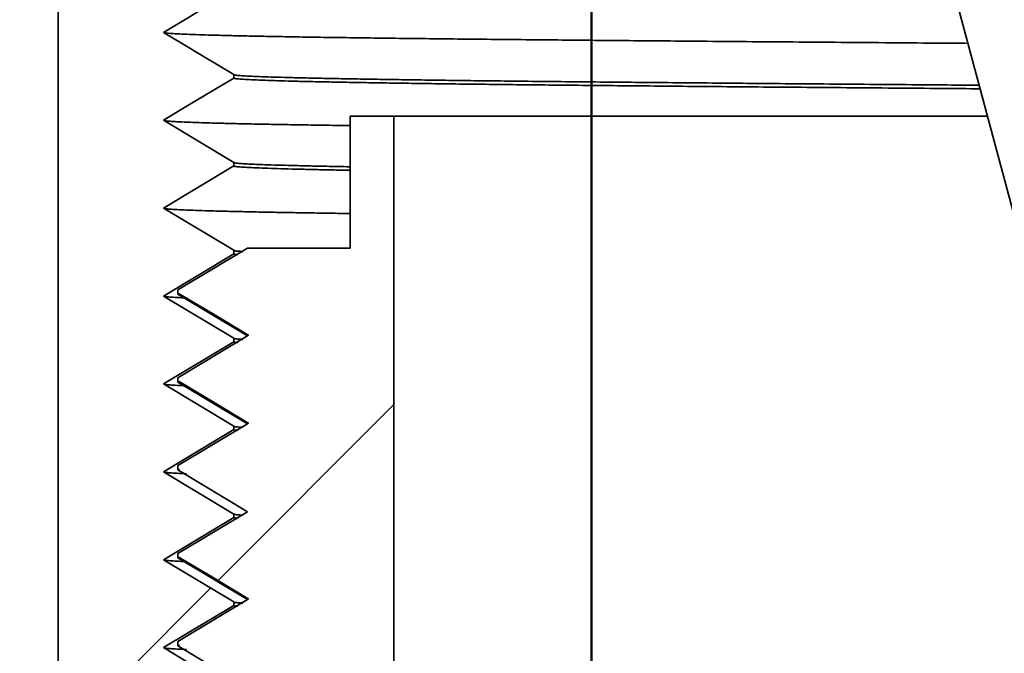
# Model space of a CAD drawing. Units: inches. Extents: x 0.1 to 8.4, y 0.1 to 10.9.
# Drawn here: x 4.7 to 4.9, y 5.8 to 5.9 of the extents above; entities that cross this region are included whole.
import ezdxf

# ---------------------------------------------------------------- set-up
doc = ezdxf.new("R2010")
doc.units = ezdxf.units.IN
doc.header["$MEASUREMENT"] = 0
doc.layers.add('WALL', color=7, linetype='Continuous', lineweight=50)
doc.styles.add('SLDTEXTSTYLE1', font='TXT', dxfattribs={"width": 0.605})
doc.dimstyles.new('SLDDIMSTYLE9', dxfattribs={"dimtxt": 0.101115, "dimasz": 0.1, "dimexe": 0, "dimexo": 0.0625, "dimgap": 0.025279, "dimtad": 0, "dimtih": 1, "dimtoh": 1, "dimdec": 6, "dimlfac": 7, "dimrnd": 1e-09, "dimzin": 12, "dimdsep": 46, "dimlunit": 5, "dimtxsty": 'SLDTEXTSTYLE1', "dimsah": 1, "dimcen": 0.09, "dimadec": 0, "dimazin": 3, "dimtfac": 1, "dimtdec": 3, "dimtofl": 0, "dimtmove": 0, "dimatfit": 3, "dimfxl": 0, "dimfrac": 2, "dimtolj": 1, "dimtzin": 12, "dimarcsym": 0})

# ---------------------------------------------------------------- blocks, each defined once
blk = doc.blocks.new('_D_10')
at = {"layer": 'WALL'}
for p, q in [((4.78029, 6.02461), (4.78029, 5.36159)), ((5.69993, 6.02461), (5.69993, 5.36159)), ((3.73297, 5.49478), (3.69825, 5.49478)), ((3.69825, 5.49478), (3.69825, 5.3395)), ((3.96445, 5.49478), (3.99917, 5.49478)), ((3.99917, 5.49478), (3.99917, 5.3395)), ((4.78029, 5.48659), (4.16324, 5.48659)), ((5.69993, 5.48659), (4.78029, 5.48659)), ((3.69825, 5.3395), (3.73297, 5.3395)), ((3.99917, 5.3395), (3.96445, 5.3395))]:
    blk.add_line(p, q, dxfattribs=at)
for points in [[(4.78029, 5.48659), (4.88029, 5.47159), (4.88029, 5.50159)], [(5.69993, 5.48659), (5.59993, 5.50159), (5.59993, 5.47159)]]:
    blk.add_solid(points, dxfattribs=at)
at = {"layer": 'WALL', "char_height": 0.104167, "attachment_point": 1, "style": 'SLDTEXTSTYLE1'}
for s, insert in [('6 7/16"', (3.70488, 5.65221)), ('%%c', (3.55736, 5.65221)), ('164', (3.73297, 5.47378))]:
    blk.add_mtext(s, dxfattribs=dict(at, insert=insert))

msp = doc.modelspace()

# ---------------------------------------------------------------- hatches: boundary and pattern name
at = {"linetype": 'Continuous', "lineweight": 18}
h = msp.add_hatch(dxfattribs=at)
h.set_pattern_fill('ANSI31', style=0)
edge = h.paths.add_edge_path(flags=0)
edge.add_line((4.70753822, 5.77782681), (4.70753822, 5.77854109))
edge.add_line((4.70753822, 5.77854109), (4.6932525, 5.78711252))
edge.add_line((4.6932525, 5.78711252), (4.70753822, 5.79568395))
edge.add_line((4.70753822, 5.79568395), (4.70753822, 5.79639823))
edge.add_line((4.70753822, 5.79639823), (4.6932525, 5.80496966))
edge.add_line((4.6932525, 5.80496966), (4.70753822, 5.81354109))
edge.add_line((4.70753822, 5.81354109), (4.70753822, 5.81425538))
edge.add_line((4.70753822, 5.81425538), (4.6932525, 5.82282681))
edge.add_line((4.6932525, 5.82282681), (4.70753822, 5.83139823))
edge.add_line((4.70753822, 5.83139823), (4.70753822, 5.83211252))
edge.add_line((4.70753822, 5.83211252), (4.6932525, 5.84068395))
edge.add_line((4.6932525, 5.84068395), (4.70753822, 5.84925538))
edge.add_line((4.70753822, 5.84925538), (4.70753822, 5.84996966))
edge.add_line((4.70753822, 5.84996966), (4.6932525, 5.85854109))
edge.add_line((4.6932525, 5.85854109), (4.70753822, 5.86711252))
edge.add_line((4.70753822, 5.86711252), (4.70753822, 5.86782681))
edge.add_line((4.70753822, 5.86782681), (4.6932525, 5.87639823))
edge.add_line((4.6932525, 5.87639823), (4.70753822, 5.88496966))
edge.add_line((4.70753822, 5.88496966), (4.70753822, 5.88568395))
edge.add_line((4.70753822, 5.88568395), (4.6932525, 5.89425538))
edge.add_line((4.6932525, 5.89425538), (4.70753822, 5.90282681))
edge.add_line((4.70753822, 5.90282681), (4.70753822, 5.90354109))
edge.add_line((4.70753822, 5.90354109), (4.6932525, 5.91211252))
edge.add_line((4.6932525, 5.91211252), (4.70753822, 5.92068395))
edge.add_line((4.70753822, 5.92068395), (4.70753822, 5.92139823))
edge.add_line((4.70753822, 5.92139823), (4.6932525, 5.92996966))
edge.add_line((4.6932525, 5.92996966), (4.70753822, 5.93854109))
edge.add_line((4.70753822, 5.93854109), (4.70753822, 5.93925538))
edge.add_line((4.70753822, 5.93925538), (4.6932525, 5.94782681))
edge.add_line((4.6932525, 5.94782681), (4.70753822, 5.95639823))
edge.add_line((4.70753822, 5.95639823), (4.70753822, 5.95711252))
edge.add_line((4.70753822, 5.95711252), (4.6932525, 5.96568395))
edge.add_line((4.6932525, 5.96568395), (4.70753822, 5.97425538))
edge.add_line((4.70753822, 5.97425538), (4.70753822, 5.97496966))
edge.add_line((4.70753822, 5.97496966), (4.6932525, 5.98354109))
edge.add_line((4.6932525, 5.98354109), (4.70753822, 5.99211252))
edge.add_line((4.70753822, 5.99211252), (4.70753822, 5.99282681))
edge.add_line((4.70753822, 5.99282681), (4.6932525, 6.00139823))
edge.add_line((4.6932525, 6.00139823), (4.70753822, 6.00996966))
edge.add_line((4.70753822, 6.00996966), (4.70753822, 6.01068395))
edge.add_line((4.70753822, 6.01068395), (4.6932525, 6.01925538))
edge.add_line((4.6932525, 6.01925538), (4.70436989, 6.02592581))
edge.add_arc((4.67182393, 6.01121966), 0.03571429, 24.3162048, 37.5303437)
edge.add_line((4.70014646, 6.03297614), (4.6932525, 6.03711252))
edge.add_line((4.6932525, 6.03711252), (4.69515898, 6.03825641))
edge.add_arc((4.67182393, 6.01121966), 0.03571429, 49.2029644, 90)
edge.add_line((4.67182393, 6.04693395), (4.51243108, 6.04693395))
edge.add_line((4.51243108, 6.04693395), (4.51243108, 5.93979109))
edge.add_line((4.51243108, 5.93979109), (4.49010965, 5.92637902))
edge.add_line((4.49010965, 5.92637902), (4.46778822, 5.93979109))
edge.add_line((4.46778822, 5.93979109), (4.46778822, 6.04693395))
edge.add_line((4.46778822, 6.04693395), (4.41150386, 6.04693395))
edge.add_arc((4.41150386, 6.03800538), 0.00892857, 90, 120)
edge.add_line((4.40703958, 6.04573775), (4.36510965, 6.02152949))
edge.add_arc((4.3472525, 6.05245897), 0.03571429, 240, 300, ccw=False)
edge.add_line((4.32939536, 6.02152949), (4.28746543, 6.04573775))
edge.add_arc((4.28300114, 6.03800538), 0.00892857, 60, 90)
edge.add_line((4.28300114, 6.04693395), (4.25796679, 6.04693395))
edge.add_line((4.25796679, 6.04693395), (4.25796679, 5.98443395))
edge.add_arc((4.26689536, 5.98443395), 0.00892857, 180, 270)
edge.add_line((4.26689536, 5.97550538), (4.35442971, 5.97550538))
edge.add_arc((4.35442971, 5.98443395), 0.00892857, 270, 300)
edge.add_line((4.358894, 5.97670158), (4.41660919, 6.01002346))
edge.add_arc((4.42107348, 6.00229109), 0.00892857, 90, 120, ccw=False)
edge.add_line((4.42107348, 6.01121966), (4.43653822, 6.01121966))
edge.add_line((4.43653822, 6.01121966), (4.43653822, 5.91300538))
edge.add_arc((4.44546679, 5.91300538), 0.00892857, 180, 270)
edge.add_line((4.44546679, 5.90407681), (4.5347525, 5.90407681))
edge.add_arc((4.5347525, 5.91300538), 0.00892857, 270, 360)
edge.add_line((4.54368108, 5.91300538), (4.54368108, 6.01121966))
edge.add_line((4.54368108, 6.01121966), (4.67182393, 6.01121966))
edge.add_line((4.67182393, 6.01121966), (4.67182393, 5.52907681))
edge.add_line((4.67182393, 5.52907681), (4.68068108, 5.52907681))
edge.add_arc((4.68068108, 5.55593395), 0.02685714, 270, 307.9298189)
edge.add_line((4.69719005, 5.53474999), (4.6932525, 5.53711252))
edge.add_line((4.6932525, 5.53711252), (4.70474517, 5.54400812))
edge.add_arc((4.68068108, 5.55593395), 0.02685714, 333.6376324, 341.1609489)
edge.add_line((4.70609946, 5.54726149), (4.6932525, 5.55496966))
edge.add_line((4.6932525, 5.55496966), (4.70753822, 5.56354109))
edge.add_line((4.70753822, 5.56354109), (4.70753822, 5.56425538))
edge.add_line((4.70753822, 5.56425538), (4.6932525, 5.57282681))
edge.add_line((4.6932525, 5.57282681), (4.70753822, 5.58139823))
edge.add_line((4.70753822, 5.58139823), (4.70753822, 5.58211252))
edge.add_line((4.70753822, 5.58211252), (4.6932525, 5.59068395))
edge.add_line((4.6932525, 5.59068395), (4.70753822, 5.59925538))
edge.add_line((4.70753822, 5.59925538), (4.70753822, 5.59996966))
edge.add_line((4.70753822, 5.59996966), (4.6932525, 5.60854109))
edge.add_line((4.6932525, 5.60854109), (4.70753822, 5.61711252))
edge.add_line((4.70753822, 5.61711252), (4.70753822, 5.61782681))
edge.add_line((4.70753822, 5.61782681), (4.6932525, 5.62639823))
edge.add_line((4.6932525, 5.62639823), (4.70753822, 5.63496966))
edge.add_line((4.70753822, 5.63496966), (4.70753822, 5.63568395))
edge.add_line((4.70753822, 5.63568395), (4.6932525, 5.64425538))
edge.add_line((4.6932525, 5.64425538), (4.70753822, 5.65282681))
edge.add_line((4.70753822, 5.65282681), (4.70753822, 5.65354109))
edge.add_line((4.70753822, 5.65354109), (4.6932525, 5.66211252))
edge.add_line((4.6932525, 5.66211252), (4.70753822, 5.67068395))
edge.add_line((4.70753822, 5.67068395), (4.70753822, 5.67139823))
edge.add_line((4.70753822, 5.67139823), (4.6932525, 5.67996966))
edge.add_line((4.6932525, 5.67996966), (4.70753822, 5.68854109))
edge.add_line((4.70753822, 5.68854109), (4.70753822, 5.68925538))
edge.add_line((4.70753822, 5.68925538), (4.6932525, 5.69782681))
edge.add_line((4.6932525, 5.69782681), (4.70753822, 5.70639823))
edge.add_line((4.70753822, 5.70639823), (4.70753822, 5.70711252))
edge.add_line((4.70753822, 5.70711252), (4.6932525, 5.71568395))
edge.add_line((4.6932525, 5.71568395), (4.70753822, 5.72425538))
edge.add_line((4.70753822, 5.72425538), (4.70753822, 5.72496966))
edge.add_line((4.70753822, 5.72496966), (4.6932525, 5.73354109))
edge.add_line((4.6932525, 5.73354109), (4.70753822, 5.74211252))
edge.add_line((4.70753822, 5.74211252), (4.70753822, 5.74282681))
edge.add_line((4.70753822, 5.74282681), (4.6932525, 5.75139823))
edge.add_line((4.6932525, 5.75139823), (4.70753822, 5.75996966))
edge.add_line((4.70753822, 5.75996966), (4.70753822, 5.76068395))
edge.add_line((4.70753822, 5.76068395), (4.6932525, 5.76925538))
edge.add_line((4.6932525, 5.76925538), (4.70753822, 5.77782681))
h = msp.add_hatch(dxfattribs=at)
h.set_pattern_fill('ANSI31', style=0)
edge = h.paths.add_edge_path(flags=0)
edge.add_line((4.69618108, 5.77050746), (4.69618108, 5.76964615))
edge.add_spline(control_points=[(4.69618108, 5.76964615), (4.69750945, 5.76884911), (4.69883783, 5.76805208), (4.70016621, 5.76725504), (4.70149459, 5.76645801), (4.70282297, 5.76566097), (4.70415134, 5.76486394), (4.7062156, 5.76362537), (4.70827986, 5.7623868), (4.71034411, 5.76114823)], knot_values=[0, 0, 0, 0, 0.000826315, 0.000826315, 0.000826315, 0.001652629, 0.001652629, 0.001652629, 0.002936695, 0.002936695, 0.002936695, 0.002936695], weights=[1, 1, 1, 1, 1, 1, 1, 1, 1, 1], degree=3, periodic=0)
edge.add_spline(control_points=[(4.71034411, 5.76114823), (4.70901573, 5.7603512), (4.70768736, 5.75955416), (4.70635898, 5.75875713), (4.7050306, 5.75796009), (4.70370222, 5.75716306), (4.70237384, 5.75636602), (4.70030959, 5.75512745), (4.69824533, 5.75388889), (4.69618108, 5.75265032)], knot_values=[0, 0, 0, 0, 0.000826315, 0.000826315, 0.000826315, 0.001652629, 0.001652629, 0.001652629, 0.002936695, 0.002936695, 0.002936695, 0.002936695], weights=[1, 1, 1, 1, 1, 1, 1, 1, 1, 1], degree=3, periodic=0)
edge.add_line((4.69618108, 5.75265032), (4.69618108, 5.75178901))
edge.add_spline(control_points=[(4.69618108, 5.75178901), (4.69750945, 5.75099197), (4.69883783, 5.75019494), (4.70016621, 5.7493979), (4.70149459, 5.74860086), (4.70282297, 5.74780383), (4.70415134, 5.74700679), (4.7062156, 5.74576823), (4.70827986, 5.74452966), (4.71034411, 5.74329109)], knot_values=[0, 0, 0, 0, 0.000826315, 0.000826315, 0.000826315, 0.001652629, 0.001652629, 0.001652629, 0.002936695, 0.002936695, 0.002936695, 0.002936695], weights=[1, 1, 1, 1, 1, 1, 1, 1, 1, 1], degree=3, periodic=0)
edge.add_spline(control_points=[(4.71034411, 5.74329109), (4.70901573, 5.74249406), (4.70768736, 5.74169702), (4.70635898, 5.74089998), (4.7050306, 5.74010295), (4.70370222, 5.73930591), (4.70237384, 5.73850888), (4.70030959, 5.73727031), (4.69824533, 5.73603174), (4.69618108, 5.73479318)], knot_values=[0, 0, 0, 0, 0.000826315, 0.000826315, 0.000826315, 0.001652629, 0.001652629, 0.001652629, 0.002936695, 0.002936695, 0.002936695, 0.002936695], weights=[1, 1, 1, 1, 1, 1, 1, 1, 1, 1], degree=3, periodic=0)
edge.add_line((4.69618108, 5.73479318), (4.69618108, 5.73393186))
edge.add_spline(control_points=[(4.69618108, 5.73393186), (4.69750945, 5.73313483), (4.69883783, 5.73233779), (4.70016621, 5.73154076), (4.70149459, 5.73074372), (4.70282297, 5.72994669), (4.70415134, 5.72914965), (4.7062156, 5.72791108), (4.70827986, 5.72667252), (4.71034411, 5.72543395)], knot_values=[0, 0, 0, 0, 0.000826315, 0.000826315, 0.000826315, 0.001652629, 0.001652629, 0.001652629, 0.002936695, 0.002936695, 0.002936695, 0.002936695], weights=[1, 1, 1, 1, 1, 1, 1, 1, 1, 1], degree=3, periodic=0)
edge.add_spline(control_points=[(4.71034411, 5.72543395), (4.70901573, 5.72463691), (4.70768736, 5.72383988), (4.70635898, 5.72304284), (4.7050306, 5.7222458), (4.70370222, 5.72144877), (4.70237384, 5.72065173), (4.70030959, 5.71941317), (4.69824533, 5.7181746), (4.69618108, 5.71693603)], knot_values=[0, 0, 0, 0, 0.000826315, 0.000826315, 0.000826315, 0.001652629, 0.001652629, 0.001652629, 0.002936695, 0.002936695, 0.002936695, 0.002936695], weights=[1, 1, 1, 1, 1, 1, 1, 1, 1, 1], degree=3, periodic=0)
edge.add_line((4.69618108, 5.71693603), (4.69618108, 5.71607472))
edge.add_spline(control_points=[(4.69618108, 5.71607472), (4.69750945, 5.71527768), (4.69883783, 5.71448065), (4.70016621, 5.71368361), (4.70149459, 5.71288658), (4.70282297, 5.71208954), (4.70415134, 5.71129251), (4.7062156, 5.71005394), (4.70827986, 5.70881537), (4.71034411, 5.70757681)], knot_values=[0, 0, 0, 0, 0.000826315, 0.000826315, 0.000826315, 0.001652629, 0.001652629, 0.001652629, 0.002936695, 0.002936695, 0.002936695, 0.002936695], weights=[1, 1, 1, 1, 1, 1, 1, 1, 1, 1], degree=3, periodic=0)
edge.add_spline(control_points=[(4.71034411, 5.70757681), (4.70901573, 5.70677977), (4.70768736, 5.70598273), (4.70635898, 5.7051857), (4.7050306, 5.70438866), (4.70370222, 5.70359163), (4.70237384, 5.70279459), (4.70030959, 5.70155602), (4.69824533, 5.70031746), (4.69618108, 5.69907889)], knot_values=[0, 0, 0, 0, 0.000826315, 0.000826315, 0.000826315, 0.001652629, 0.001652629, 0.001652629, 0.002936695, 0.002936695, 0.002936695, 0.002936695], weights=[1, 1, 1, 1, 1, 1, 1, 1, 1, 1], degree=3, periodic=0)
edge.add_line((4.69618108, 5.69907889), (4.69618108, 5.69864823))
edge.add_line((4.69618108, 5.69864823), (4.69896679, 5.69864823))
edge.add_arc((4.69896679, 5.68436252), 0.01428571, 0, 90, ccw=False)
edge.add_line((4.7132525, 5.68436252), (4.7132525, 5.38264823))
edge.add_arc((4.69896679, 5.38264823), 0.01428571, 270, 360, ccw=False)
edge.add_line((4.69896679, 5.36836252), (4.6382525, 5.36836252))
edge.add_arc((4.6382525, 5.38264823), 0.01428571, 180, 270, ccw=False)
edge.add_line((4.62396679, 5.38264823), (4.62396679, 5.65407681))
edge.add_arc((4.5882525, 5.65407681), 0.03571429, 0, 90)
edge.add_line((4.5882525, 5.68979109), (4.52582393, 5.68979109))
edge.add_line((4.52582393, 5.68979109), (4.52582393, 5.66293395))
edge.add_line((4.52582393, 5.66293395), (4.58282393, 5.66293395))
edge.add_arc((4.58282393, 5.64864823), 0.01428571, 0, 90, ccw=False)
edge.add_line((4.59710965, 5.64864823), (4.59710965, 5.37721966))
edge.add_arc((4.63282393, 5.37721966), 0.03571429, 180, 270)
edge.add_line((4.63282393, 5.34150538), (4.70439536, 5.34150538))
edge.add_arc((4.70439536, 5.37721966), 0.03571429, 270, 360)
edge.add_line((4.74010965, 5.37721966), (4.74010965, 5.85936252))
edge.add_line((4.74010965, 5.85936252), (4.73118108, 5.85936252))
edge.add_line((4.73118108, 5.85936252), (4.73118108, 5.83257681))
edge.add_line((4.73118108, 5.83257681), (4.71034411, 5.83257681))
edge.add_spline(control_points=[(4.71034411, 5.83257681), (4.70901573, 5.83177977), (4.70768736, 5.83098273), (4.70635898, 5.8301857), (4.7050306, 5.82938866), (4.70370222, 5.82859163), (4.70237384, 5.82779459), (4.70030959, 5.82655602), (4.69824533, 5.82531746), (4.69618108, 5.82407889)], knot_values=[0, 0, 0, 0, 0.000826315, 0.000826315, 0.000826315, 0.001652629, 0.001652629, 0.001652629, 0.002936695, 0.002936695, 0.002936695, 0.002936695], weights=[1, 1, 1, 1, 1, 1, 1, 1, 1, 1], degree=3, periodic=0)
edge.add_line((4.69618108, 5.82407889), (4.69618108, 5.82321758))
edge.add_spline(control_points=[(4.69618108, 5.82321758), (4.69750945, 5.82242054), (4.69883783, 5.82162351), (4.70016621, 5.82082647), (4.70149459, 5.82002944), (4.70282297, 5.8192324), (4.70415134, 5.81843537), (4.7062156, 5.8171968), (4.70827986, 5.81595823), (4.71034411, 5.81471966)], knot_values=[0, 0, 0, 0, 0.000826315, 0.000826315, 0.000826315, 0.001652629, 0.001652629, 0.001652629, 0.002936695, 0.002936695, 0.002936695, 0.002936695], weights=[1, 1, 1, 1, 1, 1, 1, 1, 1, 1], degree=3, periodic=0)
edge.add_spline(control_points=[(4.71034411, 5.81471966), (4.70901573, 5.81392263), (4.70768736, 5.81312559), (4.70635898, 5.81232855), (4.7050306, 5.81153152), (4.70370222, 5.81073448), (4.70237384, 5.80993745), (4.70030959, 5.80869888), (4.69824533, 5.80746031), (4.69618108, 5.80622175)], knot_values=[0, 0, 0, 0, 0.000826315, 0.000826315, 0.000826315, 0.001652629, 0.001652629, 0.001652629, 0.002936695, 0.002936695, 0.002936695, 0.002936695], weights=[1, 1, 1, 1, 1, 1, 1, 1, 1, 1], degree=3, periodic=0)
edge.add_line((4.69618108, 5.80622175), (4.69618108, 5.80536043))
edge.add_spline(control_points=[(4.69618108, 5.80536043), (4.69750945, 5.8045634), (4.69883783, 5.80376636), (4.70016621, 5.80296933), (4.70149459, 5.80217229), (4.70282297, 5.80137526), (4.70415134, 5.80057822), (4.7062156, 5.79933966), (4.70827986, 5.79810109), (4.71034411, 5.79686252)], knot_values=[0, 0, 0, 0, 0.000826315, 0.000826315, 0.000826315, 0.001652629, 0.001652629, 0.001652629, 0.002936695, 0.002936695, 0.002936695, 0.002936695], weights=[1, 1, 1, 1, 1, 1, 1, 1, 1, 1], degree=3, periodic=0)
edge.add_spline(control_points=[(4.71034411, 5.79686252), (4.70901573, 5.79606548), (4.70768736, 5.79526845), (4.70635898, 5.79447141), (4.7050306, 5.79367438), (4.70370222, 5.79287734), (4.70237384, 5.79208031), (4.70030959, 5.79084174), (4.69824533, 5.78960317), (4.69618108, 5.7883646)], knot_values=[0, 0, 0, 0, 0.000826315, 0.000826315, 0.000826315, 0.001652629, 0.001652629, 0.001652629, 0.002936695, 0.002936695, 0.002936695, 0.002936695], weights=[1, 1, 1, 1, 1, 1, 1, 1, 1, 1], degree=3, periodic=0)
edge.add_line((4.69618108, 5.7883646), (4.69618108, 5.78750329))
edge.add_spline(control_points=[(4.69618108, 5.78750329), (4.69750945, 5.78670626), (4.69883783, 5.78590922), (4.70016621, 5.78511219), (4.70149459, 5.78431515), (4.70282297, 5.78351812), (4.70415134, 5.78272108), (4.7062156, 5.78148251), (4.70827986, 5.78024394), (4.71034411, 5.77900538)], knot_values=[0, 0, 0, 0, 0.000826315, 0.000826315, 0.000826315, 0.001652629, 0.001652629, 0.001652629, 0.002936695, 0.002936695, 0.002936695, 0.002936695], weights=[1, 1, 1, 1, 1, 1, 1, 1, 1, 1], degree=3, periodic=0)
edge.add_spline(control_points=[(4.71034411, 5.77900538), (4.70901573, 5.77820834), (4.70768736, 5.7774113), (4.70635898, 5.77661427), (4.7050306, 5.77581723), (4.70370222, 5.7750202), (4.70237384, 5.77422316), (4.70030959, 5.7729846), (4.69824533, 5.77174603), (4.69618108, 5.77050746)], knot_values=[0, 0, 0, 0, 0.000826315, 0.000826315, 0.000826315, 0.001652629, 0.001652629, 0.001652629, 0.002936695, 0.002936695, 0.002936695, 0.002936695], weights=[1, 1, 1, 1, 1, 1, 1, 1, 1, 1], degree=3, periodic=0)

# ---------------------------------------------------------------- linework, layer by layer
at = {"color": 7, "linetype": 'Continuous', "lineweight": 35}
for p, q in [((4.67182395, 5.5290768), (4.67182395, 6.01121966)), ((4.70753821, 5.88496966), (4.69325249, 5.87639824)), ((4.85479835, 5.88154109), (4.87391818, 5.81011252)), ((4.70753821, 5.86782681), (4.70753821, 5.86711253)), ((4.69325249, 5.85854109), (4.70753821, 5.84996965)), ((4.73118106, 5.8325768), (4.73118106, 5.85936252)), ((4.73118106, 5.85936252), (4.74010965, 5.85936252)), ((4.74010965, 5.85936252), (4.74010965, 5.37721967)), ((4.74010965, 5.85936252), (4.86073505, 5.85936252)), ((4.70753821, 5.84996965), (4.70753821, 5.84925538)), ((4.70753821, 5.84925538), (4.69325249, 5.84068395)), ((4.69325249, 5.84068395), (4.70753821, 5.83211252)), ((4.71034412, 5.8325768), (4.69618106, 5.82407889)), ((4.70753821, 5.83211252), (4.70753821, 5.83139823)), ((4.71034412, 5.8325768), (4.73118106, 5.8325768)), ((4.71061637, 5.83258454), (4.7106035, 5.8325768)), ((4.70753821, 5.83139823), (4.69325249, 5.82282681)), ((4.69618106, 5.82321758), (4.69618106, 5.82407889)), ((4.69325249, 5.82282681), (4.70753821, 5.81425537)), ((4.69618106, 5.82321758), (4.71034412, 5.81471966)), ((4.71034412, 5.81471966), (4.69618106, 5.80622175)), ((4.70753821, 5.81425537), (4.70753821, 5.81354109)), ((4.70753821, 5.81354109), (4.69325249, 5.80496967)), ((4.69618106, 5.80536043), (4.69618106, 5.80622175)), ((4.69325249, 5.80496967), (4.70753821, 5.79639823)), ((4.69618106, 5.80536043), (4.71034412, 5.79686252)), ((4.70753821, 5.79568395), (4.69325249, 5.78711251)), ((4.71034412, 5.79686252), (4.69618106, 5.7883646)), ((4.70753821, 5.79639823), (4.70753821, 5.79568395)), ((4.69618106, 5.78750329), (4.69618106, 5.7883646)), ((4.69325249, 5.78711251), (4.70753821, 5.77854109)), ((4.69618106, 5.78750329), (4.71034412, 5.77900538)), ((4.70753821, 5.77782681), (4.69325249, 5.76925537)), ((4.71034412, 5.77900538), (4.69618106, 5.77050746)), ((4.70753821, 5.77854109), (4.70753821, 5.77782681)), ((4.69618106, 5.76964615), (4.69618106, 5.77050746)), ((4.69618106, 5.76964615), (4.71034412, 5.76114824)), ((4.69325249, 5.76925537), (4.70753821, 5.76068395)), ((4.70753821, 5.75996966), (4.69325249, 5.75139823)), ((4.71034412, 5.76114824), (4.69618106, 5.75265032)), ((4.70753821, 5.76068395), (4.70753821, 5.75996966)), ((4.69618106, 5.75178901), (4.69618106, 5.75265032)), ((4.69618106, 5.75178901), (4.71034412, 5.74329109)), ((4.69325249, 5.75139823), (4.70753821, 5.74282681))]:
    msp.add_line(p, q, dxfattribs=at)
at = {"color": 7, "linetype": 'Continuous', "lineweight": 35, "flags": 128}
for points in [[(4.69325249, 5.87639824), (4.69723763, 5.87400714), (4.70122277, 5.87161606), (4.70753821, 5.86782681)], [(4.70753821, 5.86711253), (4.70355307, 5.86472143), (4.69956793, 5.86233035), (4.69325249, 5.85854109)], [(4.69647791, 5.82330353), (4.70355516, 5.81905452), (4.7106325, 5.8148055)], [(4.69647791, 5.80544639), (4.70355516, 5.80119737), (4.7106325, 5.79694836)], [(4.69647791, 5.7697321), (4.70355516, 5.76548309), (4.7106325, 5.76123408)]]:
    msp.add_lwpolyline(points, dxfattribs=at)
at = {"color": 7, "linetype": 'Continuous', "lineweight": 35}
for points, knots in [([(4.85677204, 5.87416776), (4.85506196, 5.87418034), (4.84973101, 5.87421955), (4.84113213, 5.87428461), (4.83095872, 5.87436284), (4.82115797, 5.87443995), (4.81171276, 5.87451595), (4.80268839, 5.8745903), (4.79408053, 5.874663), (4.78588571, 5.87473394), (4.77805425, 5.87480353), (4.77053398, 5.8748723), (4.76330586, 5.8749401), (4.75635089, 5.87500963), (4.74969991, 5.87508054), (4.7433613, 5.87515281), (4.73734817, 5.87522647), (4.73167297, 5.87530137), (4.72634797, 5.87537749), (4.72138463, 5.87545477), (4.716794, 5.87553308), (4.71258617, 5.87561241), (4.70877078, 5.87569263), (4.70535647, 5.87577369), (4.70235122, 5.87585542), (4.69967512, 5.87594063), (4.69738691, 5.87602912), (4.69553986, 5.87612094), (4.69423463, 5.87621316), (4.69346736, 5.87629661), (4.6933701, 5.87634934), (4.69332977, 5.87637121)], [0, 0, 0, 0, 0.016658464, 0.051930673, 0.087058882, 0.122030714, 0.156834102, 0.191457437, 0.225276257, 0.258900217, 0.292319295, 0.325524061, 0.359221875, 0.393078794, 0.427159915, 0.461455144, 0.495953953, 0.530645498, 0.56551834, 0.600560798, 0.635760718, 0.671105696, 0.706582949, 0.742179362, 0.777881628, 0.813676086, 0.853139763, 0.892679667, 0.932276931, 0.971912529, 1, 1, 1, 1]), ([(4.85905062, 5.86565537), (4.85654713, 5.86567467), (4.85062951, 5.86572031), (4.84165633, 5.86579138), (4.83209994, 5.86586851), (4.82290454, 5.86594454), (4.81411513, 5.86601889), (4.80573233, 5.86609155), (4.79775154, 5.86616251), (4.79012469, 5.86623209), (4.78280082, 5.86630086), (4.77576152, 5.86636867), (4.76898825, 5.8664382), (4.76251107, 5.8665091), (4.75633801, 5.86658137), (4.75048195, 5.86665504), (4.744955, 5.86672992), (4.73976914, 5.86680609), (4.73493545, 5.86688332), (4.73046468, 5.86696168), (4.72636686, 5.86704097), (4.72265106, 5.8671212), (4.71932601, 5.86720224), (4.71639919, 5.86728402), (4.71379312, 5.86736918), (4.71156423, 5.86745769), (4.70976726, 5.86754951), (4.70848927, 5.86764171), (4.70768712, 5.8677342), (4.70758785, 5.86779593), (4.70753821, 5.86782681)], [0, 0, 0, 0, 0.026140411, 0.061789223, 0.097279426, 0.132598646, 0.167735077, 0.202055176, 0.236177447, 0.270091862, 0.303788746, 0.337986041, 0.372344747, 0.406930973, 0.441734494, 0.476744657, 0.51195032, 0.547340025, 0.582901842, 0.618623505, 0.654492309, 0.690495376, 0.726619376, 0.76285079, 0.799175772, 0.839224351, 0.879350279, 0.919534421, 0.959757471, 1, 1, 1, 1]), ([(4.85924221, 5.8649396), (4.85667434, 5.8649594), (4.8506921, 5.86500554), (4.84165611, 5.8650771), (4.8321, 5.86515424), (4.82290452, 5.86523023), (4.81411513, 5.86530459), (4.80573233, 5.86537728), (4.79775154, 5.86544823), (4.79012469, 5.86551781), (4.78280082, 5.86558658), (4.77576152, 5.86565439), (4.76898825, 5.86572392), (4.76251107, 5.86579482), (4.75633801, 5.86586709), (4.75048195, 5.86594076), (4.744955, 5.86601565), (4.73976914, 5.86609177), (4.73493545, 5.86616906), (4.73046468, 5.86624736), (4.72636686, 5.8663267), (4.72265106, 5.86640692), (4.71932601, 5.86648797), (4.71639919, 5.86656971), (4.71379312, 5.86665491), (4.71156423, 5.86674341), (4.70976726, 5.86683523), (4.70848927, 5.86692743), (4.70768712, 5.86701992), (4.70758785, 5.86708165), (4.70753821, 5.86711253)], [0, 0, 0, 0, 0.026792794, 0.062417725, 0.097884153, 0.133179713, 0.168292607, 0.202589715, 0.236689127, 0.270580823, 0.304255134, 0.33842952, 0.372765209, 0.407328266, 0.442108473, 0.477095182, 0.512277261, 0.547643259, 0.583181254, 0.618878987, 0.654723763, 0.690702711, 0.726802512, 0.763009655, 0.799310303, 0.839332054, 0.879431101, 0.919588325, 0.959784429, 1, 1, 1, 1]), ([(4.73118106, 5.85745231), (4.72957139, 5.85747495), (4.72615236, 5.85752304), (4.72139057, 5.85759762), (4.7167924, 5.85767596), (4.7125866, 5.85775525), (4.70877066, 5.85783549), (4.7053565, 5.85791653), (4.70235121, 5.85799831), (4.69967512, 5.85808347), (4.69738691, 5.85817197), (4.69553986, 5.85826379), (4.69423463, 5.858356), (4.69346736, 5.85843948), (4.6933701, 5.85849221), (4.69332977, 5.85851408)], [0, 0, 0, 0, 0.06694897, 0.142202783, 0.217794745, 0.293698221, 0.369885757, 0.44632919, 0.522999945, 0.59986868, 0.684617078, 0.769529173, 0.85456445, 0.939682048, 1, 1, 1, 1]), ([(4.73118106, 5.84909321), (4.73096487, 5.84909698), (4.729245, 5.84912696), (4.72639029, 5.84918389), (4.72264475, 5.84926403), (4.71932771, 5.84934509), (4.71639874, 5.84942687), (4.71379325, 5.84951202), (4.71156419, 5.84960057), (4.70976727, 5.84969237), (4.70848927, 5.84978459), (4.70768712, 5.84987704), (4.70758785, 5.84993878), (4.70753821, 5.84996965)], [0, 0, 0, 0, 0.01334141, 0.106137543, 0.199281024, 0.292737375, 0.386471614, 0.480447924, 0.584057547, 0.687867278, 0.791827616, 0.89588861, 1, 1, 1, 1]), ([(4.73118106, 5.84837893), (4.73096487, 5.8483827), (4.729245, 5.84841269), (4.72639029, 5.84846957), (4.72264475, 5.84854976), (4.71932771, 5.84863081), (4.71639874, 5.84871259), (4.71379325, 5.84879775), (4.71156419, 5.84888626), (4.70976727, 5.84897808), (4.70848927, 5.84907028), (4.70768712, 5.84916277), (4.70758785, 5.8492245), (4.70753821, 5.84925538)], [0, 0, 0, 0, 0.01334141, 0.106137542, 0.199281024, 0.292737375, 0.386471614, 0.480447924, 0.584057546, 0.687867277, 0.791827615, 0.89588861, 1, 1, 1, 1]), ([(4.73118106, 5.83959516), (4.72957139, 5.8396178), (4.72615236, 5.83966588), (4.72139057, 5.83974048), (4.7167924, 5.83981879), (4.7125866, 5.83989813), (4.70877066, 5.83997834), (4.7053565, 5.84005939), (4.70235121, 5.84014115), (4.69967512, 5.84022633), (4.69738691, 5.84031485), (4.69553986, 5.84040665), (4.69423463, 5.84049886), (4.69346736, 5.84058234), (4.6933701, 5.84063507), (4.69332977, 5.84065693)], [0, 0, 0, 0, 0.06694897, 0.142202783, 0.217794745, 0.293698222, 0.369885757, 0.446329191, 0.522999945, 0.59986868, 0.684617079, 0.769529173, 0.85456445, 0.939682048, 1, 1, 1, 1]), ([(4.70942038, 5.83186639), (4.70911833, 5.83188673), (4.70835962, 5.83193782), (4.70769859, 5.83201991), (4.70759168, 5.83208165), (4.70753821, 5.83211252)], [0, 0, 0, 0, 0.248476619, 0.624147341, 1, 1, 1, 1]), ([(4.70837181, 5.83123676), (4.70815263, 5.83125971), (4.707639, 5.83131349), (4.70757493, 5.83136736), (4.70753821, 5.83139823)], [0, 0, 0, 0, 0.426732219, 1, 1, 1, 1]), ([(4.69791514, 5.82244066), (4.69776596, 5.82244634), (4.69681635, 5.8224825), (4.6955688, 5.82254952), (4.69422681, 5.82264172), (4.69346867, 5.82272519), (4.69337049, 5.82277792), (4.69332977, 5.82279979)], [0, 0, 0, 0, 0.047779929, 0.304150822, 0.560893632, 0.817884987, 1, 1, 1, 1]), ([(4.69618106, 5.82321758), (4.69619355, 5.82324032), (4.69620917, 5.82326875), (4.69646306, 5.82329781), (4.69651382, 5.82330363)], [0, 0, 0, 0, 0.8000502458, 1, 1, 1, 1]), ([(4.70941229, 5.81400982), (4.70911321, 5.81402997), (4.70835763, 5.81408087), (4.70769871, 5.81416277), (4.70759172, 5.8142245), (4.70753821, 5.81425537)], [0, 0, 0, 0, 0.246703229, 0.623260432, 1, 1, 1, 1]), ([(4.70836422, 5.81338052), (4.70814813, 5.81340317), (4.70763789, 5.81345665), (4.70757466, 5.81351021), (4.70753821, 5.81354109)], [0, 0, 0, 0, 0.423507029, 1, 1, 1, 1]), ([(4.69791514, 5.80458351), (4.69776596, 5.80458919), (4.69681635, 5.80462534), (4.6955688, 5.80469239), (4.69422681, 5.80478457), (4.69346867, 5.80486805), (4.69337049, 5.80492078), (4.69332977, 5.80494265)], [0, 0, 0, 0, 0.047779929, 0.304150822, 0.560893632, 0.817884987, 1, 1, 1, 1]), ([(4.69618106, 5.80536043), (4.69619355, 5.80538318), (4.69620917, 5.8054116), (4.69646306, 5.80544067), (4.69651382, 5.80544648)], [0, 0, 0, 0, 0.8000502458, 1, 1, 1, 1]), ([(4.70941229, 5.79615267), (4.70911321, 5.79617282), (4.70835763, 5.79622374), (4.70769871, 5.79630563), (4.70759172, 5.79636736), (4.70753821, 5.79639823)], [0, 0, 0, 0, 0.24670323, 0.623260432, 1, 1, 1, 1]), ([(4.70836422, 5.79552336), (4.70814813, 5.79554601), (4.70763789, 5.7955995), (4.70757466, 5.79565307), (4.70753821, 5.79568395)], [0, 0, 0, 0, 0.423507028, 1, 1, 1, 1]), ([(4.69791514, 5.78672637), (4.69776596, 5.78673205), (4.69681635, 5.7867682), (4.6955688, 5.78683525), (4.69422681, 5.78692743), (4.69346867, 5.7870109), (4.69337049, 5.78706364), (4.69332977, 5.78708551)], [0, 0, 0, 0, 0.047779929, 0.304150822, 0.560893632, 0.817884987, 1, 1, 1, 1]), ([(4.69618106, 5.78750329), (4.69619355, 5.78752604), (4.69620917, 5.78755448), (4.69646306, 5.78758352), (4.69651382, 5.78758933)], [0, 0, 0, 0, 0.800050248, 1, 1, 1, 1]), ([(4.70941229, 5.77829553), (4.70911321, 5.77831568), (4.70835763, 5.77836658), (4.70769871, 5.77844849), (4.70759172, 5.77851022), (4.70753821, 5.77854109)], [0, 0, 0, 0, 0.246703228, 0.623260432, 1, 1, 1, 1]), ([(4.70836422, 5.77766622), (4.70814813, 5.77768887), (4.70763789, 5.77774236), (4.70757466, 5.77779593), (4.70753821, 5.77782681)], [0, 0, 0, 0, 0.423507028, 1, 1, 1, 1]), ([(4.69618106, 5.76964615), (4.69619355, 5.7696689), (4.69620917, 5.76969733), (4.69646306, 5.76972638), (4.69651382, 5.76973219)], [0, 0, 0, 0, 0.800050248, 1, 1, 1, 1]), ([(4.69791514, 5.76886923), (4.69776596, 5.76887491), (4.69681635, 5.76891106), (4.6955688, 5.7689781), (4.69422681, 5.76907029), (4.69346867, 5.76915376), (4.69337049, 5.7692065), (4.69332977, 5.76922837)], [0, 0, 0, 0, 0.047779929, 0.304150822, 0.560893632, 0.817884987, 1, 1, 1, 1]), ([(4.70941229, 5.76043839), (4.70911321, 5.76045854), (4.70835763, 5.76050944), (4.70769871, 5.76059135), (4.70759172, 5.76065308), (4.70753821, 5.76068395)], [0, 0, 0, 0, 0.246703228, 0.623260432, 1, 1, 1, 1]), ([(4.70836422, 5.75980908), (4.70814813, 5.75983173), (4.70763789, 5.75988522), (4.70757466, 5.75993878), (4.70753821, 5.75996966)], [0, 0, 0, 0, 0.423507029, 1, 1, 1, 1]), ([(4.69618106, 5.75178901), (4.69619355, 5.75181176), (4.69620917, 5.75184019), (4.69646306, 5.75186924), (4.69651382, 5.75187505)], [0, 0, 0, 0, 0.800050248, 1, 1, 1, 1]), ([(4.69791514, 5.75101208), (4.69776596, 5.75101776), (4.69681635, 5.75105392), (4.6955688, 5.75112096), (4.69422681, 5.75121314), (4.69346867, 5.75129662), (4.69337049, 5.75134935), (4.69332977, 5.75137122)], [0, 0, 0, 0, 0.047779929, 0.304150822, 0.560893632, 0.817884987, 1, 1, 1, 1])]:
    msp.add_open_spline(points, degree=3, knots=knots, dxfattribs=at)

# ---------------------------------------------------------------- dimensions: what is measured, and where the dimension line sits
at = {"layer": 'WALL'}
dim = msp.add_linear_dim(base=(5.69993108, 5.48658555), p1=(4.78028822, 6.08711252), p2=(5.69993108, 6.08711252), text='%%c<>', dimstyle='SLDDIMSTYLE9', dxfattribs=at)
dim.commit()
dim.dimension.update_dxf_attribs({"geometry": '_D_10', "text_midpoint": (3.84871031, 5.48658555), "dimtype": 160})

doc.saveas('drawing.dxf')
